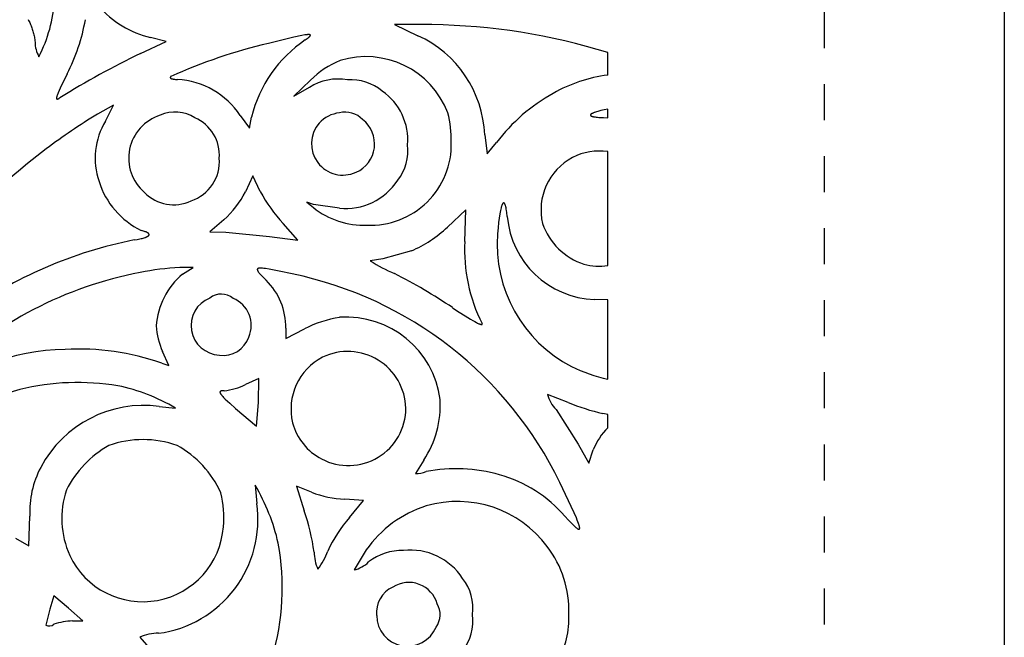
# Model space of a CAD drawing. Extents: x -1659 to -233, y -638 to 420.
# Drawn here: x -288 to -233, y 196 to 231 of the extents above; entities that cross this region are included whole.
import ezdxf

# ---------------------------------------------------------------- set-up
doc = ezdxf.new("R2010")
doc.units = 0
doc.linetypes.add('HIDDEN', pattern=[4, 2, -2])
for name, color, linetype in [('LAYER_01', 12, 'CONTINUOUS'), ('LAYER_03', 5, 'HIDDEN'), ('LAYER_04', 96, 'CONTINUOUS')]:
    doc.layers.add(name, color=color, linetype=linetype)

msp = doc.modelspace()

# ---------------------------------------------------------------- linework, layer by layer
at = {"layer": 'LAYER_01', "color": 1}
for p, q in [((-287.469, 230.715), (-287.438, 230.659)), ((-287.438, 230.659), (-287.408, 230.602)), ((-287.408, 230.602), (-287.38, 230.545)), ((-287.38, 230.545), (-287.353, 230.487)), ((-287.353, 230.487), (-287.327, 230.428)), ((-287.327, 230.428), (-287.302, 230.369)), ((-287.302, 230.369), (-287.279, 230.308)), ((-287.279, 230.308), (-287.256, 230.248)), ((-287.256, 230.248), (-287.235, 230.186)), ((-287.235, 230.186), (-287.215, 230.124)), ((-287.215, 230.124), (-287.196, 230.061)), ((-287.196, 230.061), (-287.178, 229.997)), ((-265.064, 230.429), (-267.135, 230.445)), ((-267.135, 230.445), (-265.841, 229.815)), ((-287.178, 229.997), (-287.162, 229.933)), ((-287.162, 229.933), (-287.146, 229.868)), ((-287.146, 229.868), (-287.132, 229.802)), ((-287.132, 229.802), (-287.119, 229.736)), ((-287.119, 229.736), (-287.107, 229.669)), ((-287.107, 229.669), (-287.096, 229.601)), ((-287.096, 229.601), (-287.087, 229.533)), ((-287.087, 229.533), (-287.078, 229.463)), ((-281.229, 228.828), (-279.8, 229.5)), ((-279.8, 229.5), (-280.671, 229.717)), ((-272.722, 229.729), (-274.133, 229.384)), ((-272.275, 229.824), (-272.722, 229.729)), ((-272.11, 229.854), (-272.275, 229.824)), ((-272.041, 229.864), (-272.11, 229.854)), ((-272.085, 229.586), (-271.979, 229.661)), ((-271.982, 229.871), (-272.041, 229.864)), ((-271.955, 229.873), (-271.982, 229.871)), ((-271.979, 229.661), (-271.934, 229.694)), ((-271.931, 229.874), (-271.955, 229.873)), ((-271.934, 229.694), (-271.895, 229.725)), ((-271.909, 229.875), (-271.931, 229.874)), ((-271.899, 229.875), (-271.909, 229.875)), ((-271.889, 229.875), (-271.899, 229.875)), ((-271.895, 229.725), (-271.878, 229.739)), ((-271.88, 229.875), (-271.889, 229.875)), ((-271.871, 229.875), (-271.88, 229.875)), ((-271.878, 229.739), (-271.863, 229.752)), ((-271.863, 229.874), (-271.871, 229.875)), ((-271.856, 229.873), (-271.863, 229.874)), ((-271.863, 229.752), (-271.849, 229.765)), ((-271.852, 229.873), (-271.856, 229.873)), ((-271.848, 229.872), (-271.852, 229.873)), ((-271.849, 229.765), (-271.843, 229.772)), ((-271.845, 229.872), (-271.848, 229.872)), ((-271.842, 229.871), (-271.845, 229.872)), ((-271.843, 229.772), (-271.837, 229.778)), ((-271.839, 229.871), (-271.842, 229.871)), ((-271.836, 229.87), (-271.839, 229.871)), ((-271.837, 229.778), (-271.832, 229.783)), ((-271.833, 229.869), (-271.836, 229.87)), ((-271.83, 229.868), (-271.833, 229.869)), ((-271.832, 229.783), (-271.827, 229.789)), ((-271.827, 229.867), (-271.83, 229.868)), ((-271.825, 229.867), (-271.827, 229.867)), ((-271.827, 229.789), (-271.822, 229.794)), ((-271.823, 229.866), (-271.825, 229.867)), ((-271.82, 229.865), (-271.823, 229.866)), ((-271.822, 229.794), (-271.818, 229.8)), ((-271.818, 229.864), (-271.82, 229.865)), ((-271.816, 229.863), (-271.818, 229.864)), ((-271.818, 229.8), (-271.816, 229.802)), ((-271.814, 229.862), (-271.816, 229.863)), ((-271.816, 229.802), (-271.814, 229.805)), ((-271.813, 229.86), (-271.814, 229.862)), ((-271.814, 229.805), (-271.813, 229.807)), ((-271.811, 229.859), (-271.813, 229.86)), ((-271.813, 229.807), (-271.811, 229.81)), ((-271.809, 229.858), (-271.811, 229.859)), ((-271.811, 229.81), (-271.81, 229.812)), ((-271.81, 229.812), (-271.808, 229.815)), ((-271.808, 229.857), (-271.809, 229.858)), ((-271.807, 229.855), (-271.808, 229.857)), ((-271.808, 229.815), (-271.807, 229.817)), ((-271.806, 229.854), (-271.807, 229.855)), ((-271.807, 229.817), (-271.806, 229.819)), ((-271.805, 229.853), (-271.806, 229.854)), ((-271.806, 229.819), (-271.805, 229.821)), ((-271.804, 229.851), (-271.805, 229.853)), ((-271.805, 229.821), (-271.804, 229.824)), ((-271.803, 229.85), (-271.804, 229.851)), ((-271.804, 229.824), (-271.803, 229.826)), ((-271.802, 229.848), (-271.803, 229.85)), ((-271.803, 229.826), (-271.802, 229.828)), ((-271.802, 229.846), (-271.802, 229.848)), ((-271.801, 229.845), (-271.802, 229.846)), ((-271.802, 229.83), (-271.801, 229.832)), ((-271.802, 229.828), (-271.802, 229.83)), ((-271.801, 229.843), (-271.801, 229.845)), ((-271.801, 229.841), (-271.801, 229.843)), ((-271.801, 229.84), (-271.801, 229.841)), ((-271.801, 229.838), (-271.801, 229.84)), ((-271.801, 229.836), (-271.801, 229.838)), ((-271.801, 229.834), (-271.801, 229.836)), ((-271.801, 229.832), (-271.801, 229.834)), ((-285.306, 227.698), (-285.686, 226.908)), ((-279.581, 227.501), (-279.582, 227.5)), ((-279.582, 227.5), (-279.582, 227.499)), ((-279.582, 227.499), (-279.582, 227.498)), ((-279.582, 227.498), (-279.582, 227.497)), ((-279.582, 227.497), (-279.582, 227.496)), ((-279.582, 227.496), (-279.582, 227.495)), ((-279.582, 227.495), (-279.582, 227.494)), ((-279.582, 227.494), (-279.582, 227.494)), ((-279.582, 227.494), (-279.582, 227.493)), ((-279.582, 227.493), (-279.582, 227.492)), ((-279.582, 227.492), (-279.582, 227.491)), ((-279.582, 227.491), (-279.582, 227.49)), ((-279.582, 227.49), (-279.582, 227.489)), ((-279.582, 227.489), (-279.582, 227.488)), ((-279.582, 227.488), (-279.581, 227.487)), ((-279.58, 227.506), (-279.581, 227.505)), ((-279.581, 227.505), (-279.581, 227.504)), ((-279.581, 227.504), (-279.581, 227.503)), ((-279.581, 227.503), (-279.581, 227.502)), ((-279.581, 227.502), (-279.581, 227.501)), ((-279.581, 227.487), (-279.581, 227.486)), ((-279.581, 227.486), (-279.581, 227.485)), ((-279.581, 227.485), (-279.581, 227.484)), ((-279.581, 227.484), (-279.581, 227.483)), ((-279.581, 227.483), (-279.58, 227.482)), ((-279.579, 227.509), (-279.58, 227.508)), ((-279.58, 227.508), (-279.58, 227.507)), ((-279.58, 227.507), (-279.58, 227.506)), ((-279.58, 227.482), (-279.58, 227.482)), ((-279.58, 227.482), (-279.58, 227.481)), ((-279.58, 227.481), (-279.58, 227.48)), ((-279.58, 227.48), (-279.579, 227.479)), ((-279.578, 227.512), (-279.579, 227.511)), ((-279.579, 227.511), (-279.579, 227.51)), ((-279.579, 227.51), (-279.579, 227.509)), ((-279.579, 227.479), (-279.579, 227.478)), ((-279.579, 227.478), (-279.578, 227.477)), ((-279.577, 227.514), (-279.578, 227.513)), ((-279.578, 227.513), (-279.578, 227.512)), ((-279.578, 227.477), (-279.578, 227.476)), ((-279.578, 227.476), (-279.578, 227.475)), ((-279.578, 227.475), (-279.577, 227.475)), ((-279.576, 227.516), (-279.577, 227.514)), ((-279.577, 227.475), (-279.577, 227.474)), ((-279.577, 227.474), (-279.576, 227.473)), ((-279.575, 227.518), (-279.576, 227.516)), ((-279.576, 227.473), (-279.576, 227.472)), ((-279.576, 227.472), (-279.575, 227.471)), ((-279.574, 227.52), (-279.575, 227.518)), ((-279.575, 227.471), (-279.575, 227.47)), ((-279.575, 227.47), (-279.574, 227.469)), ((-279.573, 227.522), (-279.574, 227.52)), ((-279.574, 227.469), (-279.573, 227.469)), ((-279.572, 227.524), (-279.573, 227.522)), ((-279.573, 227.469), (-279.573, 227.468)), ((-279.573, 227.468), (-279.572, 227.467)), ((-279.57, 227.526), (-279.572, 227.524)), ((-279.572, 227.467), (-279.572, 227.466)), ((-279.572, 227.466), (-279.57, 227.464)), ((-279.569, 227.529), (-279.57, 227.526)), ((-279.57, 227.464), (-279.569, 227.463)), ((-279.567, 227.531), (-279.569, 227.529)), ((-279.569, 227.463), (-279.567, 227.461)), ((-279.565, 227.533), (-279.567, 227.531)), ((-279.567, 227.461), (-279.566, 227.459)), ((-279.566, 227.459), (-279.564, 227.458)), ((-279.564, 227.535), (-279.565, 227.533)), ((-279.562, 227.537), (-279.564, 227.535)), ((-279.564, 227.458), (-279.562, 227.456)), ((-279.56, 227.539), (-279.562, 227.537)), ((-279.562, 227.456), (-279.56, 227.455)), ((-279.558, 227.541), (-279.56, 227.539)), ((-279.56, 227.455), (-279.558, 227.453)), ((-279.556, 227.544), (-279.558, 227.541)), ((-279.558, 227.453), (-279.556, 227.452)), ((-279.553, 227.546), (-279.556, 227.544)), ((-279.556, 227.452), (-279.554, 227.45)), ((-279.554, 227.45), (-279.552, 227.449)), ((-279.551, 227.548), (-279.553, 227.546)), ((-279.552, 227.449), (-279.55, 227.447)), ((-279.55, 227.447), (-279.547, 227.446)), ((-279.547, 227.446), (-279.545, 227.444)), ((-279.545, 227.444), (-279.542, 227.443)), ((-279.542, 227.443), (-279.54, 227.441)), ((-279.54, 227.441), (-279.534, 227.439)), ((-279.534, 227.439), (-279.528, 227.436)), ((-279.528, 227.436), (-279.522, 227.433)), ((-279.522, 227.433), (-279.516, 227.431)), ((-279.516, 227.431), (-279.509, 227.428)), ((-279.509, 227.428), (-279.502, 227.426)), ((-279.502, 227.426), (-279.495, 227.423)), ((-279.495, 227.423), (-279.487, 227.421)), ((-279.487, 227.421), (-279.479, 227.419)), ((-279.479, 227.419), (-279.463, 227.415)), ((-279.463, 227.415), (-279.445, 227.411)), ((-279.445, 227.411), (-279.426, 227.407)), ((-279.426, 227.407), (-279.405, 227.404)), ((-279.405, 227.404), (-279.384, 227.401)), ((-279.384, 227.401), (-279.361, 227.398)), ((-279.361, 227.398), (-279.338, 227.396)), ((-279.338, 227.396), (-279.287, 227.392)), ((-279.287, 227.392), (-279.232, 227.39)), ((-279.232, 227.39), (-279.173, 227.389)), ((-271.799, 227.341), (-272.717, 226.466)), ((-285.75, 226.766), (-285.801, 226.646)), ((-285.686, 226.908), (-285.75, 226.766)), ((-272.717, 226.466), (-271.857, 226.948)), ((-285.889, 226.36), (-285.89, 226.355)), ((-285.89, 226.355), (-285.89, 226.35)), ((-285.89, 226.35), (-285.89, 226.347)), ((-285.89, 226.347), (-285.889, 226.345)), ((-285.888, 226.372), (-285.889, 226.366)), ((-285.889, 226.366), (-285.889, 226.36)), ((-285.889, 226.345), (-285.889, 226.343)), ((-285.889, 226.343), (-285.889, 226.34)), ((-285.889, 226.34), (-285.889, 226.338)), ((-285.889, 226.338), (-285.889, 226.336)), ((-285.889, 226.336), (-285.888, 226.334)), ((-285.887, 226.384), (-285.888, 226.378)), ((-285.888, 226.378), (-285.888, 226.372)), ((-285.888, 226.334), (-285.888, 226.332)), ((-285.888, 226.332), (-285.888, 226.33)), ((-285.888, 226.33), (-285.887, 226.328)), ((-285.886, 226.391), (-285.887, 226.384)), ((-285.887, 226.328), (-285.887, 226.326)), ((-285.887, 226.326), (-285.886, 226.324)), ((-285.884, 226.398), (-285.886, 226.391)), ((-285.886, 226.324), (-285.886, 226.323)), ((-285.886, 226.323), (-285.885, 226.321)), ((-285.885, 226.321), (-285.885, 226.319)), ((-285.885, 226.319), (-285.884, 226.318)), ((-285.881, 226.412), (-285.884, 226.398)), ((-285.884, 226.318), (-285.883, 226.316)), ((-285.883, 226.316), (-285.883, 226.315)), ((-285.883, 226.315), (-285.882, 226.314)), ((-285.882, 226.314), (-285.881, 226.312)), ((-285.877, 226.428), (-285.881, 226.412)), ((-285.881, 226.312), (-285.88, 226.311)), ((-285.88, 226.311), (-285.879, 226.31)), ((-285.879, 226.31), (-285.878, 226.309)), ((-285.878, 226.309), (-285.877, 226.308)), ((-285.873, 226.444), (-285.877, 226.428)), ((-285.877, 226.308), (-285.876, 226.307)), ((-285.876, 226.307), (-285.875, 226.306)), ((-285.875, 226.306), (-285.874, 226.305)), ((-285.874, 226.305), (-285.873, 226.304)), ((-285.868, 226.462), (-285.873, 226.444)), ((-285.873, 226.304), (-285.872, 226.303)), ((-285.872, 226.303), (-285.871, 226.302)), ((-285.871, 226.302), (-285.869, 226.301)), ((-285.869, 226.301), (-285.868, 226.301)), ((-285.856, 226.501), (-285.868, 226.462)), ((-285.868, 226.301), (-285.867, 226.3)), ((-285.867, 226.3), (-285.865, 226.3)), ((-285.865, 226.3), (-285.864, 226.299)), ((-285.864, 226.299), (-285.863, 226.299)), ((-285.863, 226.299), (-285.861, 226.298)), ((-285.861, 226.298), (-285.86, 226.298)), ((-285.86, 226.298), (-285.858, 226.298)), ((-285.858, 226.298), (-285.856, 226.298)), ((-285.84, 226.545), (-285.856, 226.501)), ((-285.856, 226.298), (-285.855, 226.297)), ((-285.855, 226.297), (-285.853, 226.297)), ((-285.853, 226.297), (-285.851, 226.297)), ((-285.851, 226.297), (-285.85, 226.297)), ((-285.85, 226.297), (-285.848, 226.297)), ((-285.848, 226.297), (-285.846, 226.297)), ((-285.846, 226.297), (-285.844, 226.298)), ((-285.844, 226.298), (-285.842, 226.298)), ((-285.842, 226.298), (-285.84, 226.298)), ((-285.822, 226.593), (-285.84, 226.545)), ((-285.84, 226.298), (-285.838, 226.298)), ((-285.838, 226.298), (-285.836, 226.299)), ((-285.836, 226.299), (-285.834, 226.299)), ((-285.834, 226.299), (-285.832, 226.3)), ((-285.832, 226.3), (-285.83, 226.3)), ((-285.83, 226.3), (-285.825, 226.301)), ((-285.825, 226.301), (-285.821, 226.302)), ((-285.801, 226.646), (-285.822, 226.593)), ((-285.821, 226.302), (-285.816, 226.304)), ((-285.816, 226.304), (-285.811, 226.306)), ((-285.811, 226.306), (-285.806, 226.308)), ((-285.806, 226.308), (-285.801, 226.31)), ((-285.801, 226.31), (-285.796, 226.312)), ((-285.796, 226.312), (-285.784, 226.317)), ((-285.784, 226.317), (-285.773, 226.323)), ((-285.773, 226.323), (-285.76, 226.33)), ((-285.76, 226.33), (-285.748, 226.337)), ((-285.748, 226.337), (-285.734, 226.345)), ((-285.734, 226.345), (-285.706, 226.363)), ((-282.721, 225.964), (-283.624, 225.461)), ((-283.18, 225.078), (-282.721, 225.964)), ((-255.69, 225.655), (-255.849, 225.613)), ((-255.506, 225.698), (-255.69, 225.655)), ((-255.297, 225.742), (-255.506, 225.698)), ((-275.696, 225.39), (-275.188, 224.689)), ((-275.188, 224.689), (-275.074, 225.299)), ((-256.26, 225.414), (-256.261, 225.412)), ((-256.261, 225.412), (-256.261, 225.41)), ((-256.261, 225.41), (-256.261, 225.408)), ((-256.261, 225.408), (-256.261, 225.407)), ((-256.261, 225.407), (-256.261, 225.405)), ((-256.261, 225.405), (-256.261, 225.403)), ((-256.261, 225.403), (-256.26, 225.401)), ((-256.259, 225.418), (-256.26, 225.416)), ((-256.26, 225.416), (-256.26, 225.414)), ((-256.26, 225.401), (-256.26, 225.399)), ((-256.26, 225.399), (-256.26, 225.397)), ((-256.26, 225.397), (-256.259, 225.395)), ((-256.258, 225.422), (-256.259, 225.42)), ((-256.259, 225.42), (-256.259, 225.418)), ((-256.259, 225.395), (-256.258, 225.393)), ((-256.257, 225.424), (-256.258, 225.422)), ((-256.258, 225.393), (-256.258, 225.392)), ((-256.258, 225.392), (-256.257, 225.39)), ((-256.256, 225.426), (-256.257, 225.424)), ((-256.257, 225.39), (-256.256, 225.388)), ((-256.255, 225.428), (-256.256, 225.426)), ((-256.256, 225.388), (-256.255, 225.386)), ((-256.254, 225.43), (-256.255, 225.428)), ((-256.255, 225.386), (-256.253, 225.384)), ((-256.252, 225.432), (-256.254, 225.43)), ((-256.253, 225.384), (-256.252, 225.383)), ((-256.251, 225.434), (-256.252, 225.432)), ((-256.252, 225.383), (-256.251, 225.381)), ((-256.25, 225.436), (-256.251, 225.434)), ((-256.251, 225.381), (-256.249, 225.379)), ((-256.248, 225.438), (-256.25, 225.436)), ((-256.249, 225.379), (-256.248, 225.377)), ((-256.246, 225.44), (-256.248, 225.438)), ((-256.248, 225.377), (-256.246, 225.376)), ((-256.244, 225.442), (-256.246, 225.44)), ((-256.246, 225.376), (-256.244, 225.374)), ((-256.243, 225.445), (-256.244, 225.442)), ((-256.244, 225.374), (-256.242, 225.372)), ((-256.241, 225.447), (-256.243, 225.445)), ((-256.242, 225.372), (-256.24, 225.371)), ((-256.238, 225.449), (-256.241, 225.447)), ((-256.24, 225.371), (-256.238, 225.369)), ((-256.236, 225.451), (-256.238, 225.449)), ((-256.238, 225.369), (-256.236, 225.367)), ((-256.234, 225.453), (-256.236, 225.451)), ((-256.236, 225.367), (-256.233, 225.366)), ((-256.232, 225.455), (-256.234, 225.453)), ((-256.233, 225.366), (-256.231, 225.364)), ((-256.229, 225.457), (-256.232, 225.455)), ((-256.231, 225.364), (-256.228, 225.362)), ((-256.226, 225.459), (-256.229, 225.457)), ((-256.228, 225.362), (-256.226, 225.361)), ((-256.221, 225.464), (-256.226, 225.459)), ((-256.226, 225.361), (-256.223, 225.359)), ((-256.223, 225.359), (-256.22, 225.357)), ((-256.215, 225.468), (-256.221, 225.464)), ((-256.22, 225.357), (-256.214, 225.354)), ((-256.209, 225.472), (-256.215, 225.468)), ((-256.214, 225.354), (-256.207, 225.351)), ((-256.202, 225.477), (-256.209, 225.472)), ((-256.207, 225.351), (-256.201, 225.348)), ((-256.195, 225.481), (-256.202, 225.477)), ((-256.201, 225.348), (-256.193, 225.345)), ((-256.187, 225.486), (-256.195, 225.481)), ((-256.193, 225.345), (-256.186, 225.342)), ((-256.179, 225.49), (-256.187, 225.486)), ((-256.186, 225.342), (-256.177, 225.339)), ((-256.171, 225.495), (-256.179, 225.49)), ((-256.177, 225.339), (-256.169, 225.336)), ((-256.153, 225.504), (-256.171, 225.495)), ((-256.169, 225.336), (-256.16, 225.334)), ((-256.16, 225.334), (-256.15, 225.331)), ((-256.133, 225.513), (-256.153, 225.504)), ((-256.15, 225.331), (-256.13, 225.325)), ((-256.112, 225.523), (-256.133, 225.513)), ((-256.13, 225.325), (-256.109, 225.32)), ((-256.089, 225.532), (-256.112, 225.523)), ((-256.109, 225.32), (-256.085, 225.315)), ((-256.065, 225.542), (-256.089, 225.532)), ((-256.085, 225.315), (-256.06, 225.311)), ((-256.039, 225.552), (-256.065, 225.542)), ((-256.06, 225.311), (-256.033, 225.306)), ((-255.982, 225.572), (-256.039, 225.552)), ((-256.033, 225.306), (-256.005, 225.302)), ((-256.005, 225.302), (-255.943, 225.294)), ((-255.919, 225.592), (-255.982, 225.572)), ((-255.943, 225.294), (-255.874, 225.287)), ((-255.849, 225.613), (-255.919, 225.592)), ((-255.874, 225.287), (-255.798, 225.281)), ((-255.798, 225.281), (-255.715, 225.276)), ((-255.715, 225.276), (-255.529, 225.269)), ((-255.529, 225.269), (-255.297, 225.258)), ((-262.132, 224.306), (-262.002, 223.249)), ((-262.002, 223.249), (-261.477, 223.89)), ((-274.994, 222.038), (-275.407, 221.147)), ((-274.582, 221.161), (-274.994, 222.038)), ((-271.637, 220.445), (-271.997, 220.576)), ((-271.997, 220.576), (-271.637, 220.271)), ((-270.196, 220.236), (-271.637, 220.445)), ((-261.237, 220.191), (-261.255, 220.108)), ((-261.219, 220.265), (-261.237, 220.191)), ((-261.209, 220.298), (-261.219, 220.265)), ((-261.2, 220.33), (-261.209, 220.298)), ((-261.191, 220.359), (-261.2, 220.33)), ((-261.181, 220.386), (-261.191, 220.359)), ((-261.172, 220.41), (-261.181, 220.386)), ((-261.167, 220.422), (-261.172, 220.41)), ((-261.163, 220.433), (-261.167, 220.422)), ((-261.158, 220.443), (-261.163, 220.433)), ((-261.153, 220.453), (-261.158, 220.443)), ((-261.148, 220.462), (-261.153, 220.453)), ((-261.144, 220.471), (-261.148, 220.462)), ((-261.139, 220.479), (-261.144, 220.471)), ((-261.134, 220.486), (-261.139, 220.479)), ((-261.132, 220.49), (-261.134, 220.486)), ((-261.13, 220.493), (-261.132, 220.49)), ((-261.127, 220.497), (-261.13, 220.493)), ((-261.125, 220.5), (-261.127, 220.497)), ((-261.123, 220.503), (-261.125, 220.5)), ((-261.12, 220.505), (-261.123, 220.503)), ((-261.118, 220.508), (-261.12, 220.505)), ((-261.115, 220.511), (-261.118, 220.508)), ((-261.113, 220.513), (-261.115, 220.511)), ((-261.111, 220.515), (-261.113, 220.513)), ((-261.108, 220.517), (-261.111, 220.515)), ((-261.106, 220.519), (-261.108, 220.517)), ((-261.104, 220.521), (-261.106, 220.519)), ((-261.101, 220.523), (-261.104, 220.521)), ((-261.099, 220.524), (-261.101, 220.523)), ((-261.097, 220.526), (-261.099, 220.524)), ((-261.094, 220.527), (-261.097, 220.526)), ((-261.092, 220.528), (-261.094, 220.527)), ((-261.09, 220.529), (-261.092, 220.528)), ((-261.087, 220.53), (-261.09, 220.529)), ((-261.085, 220.53), (-261.087, 220.53)), ((-261.083, 220.531), (-261.085, 220.53)), ((-261.08, 220.531), (-261.083, 220.531)), ((-261.078, 220.531), (-261.08, 220.531)), ((-261.076, 220.532), (-261.078, 220.531)), ((-261.073, 220.531), (-261.076, 220.532)), ((-261.071, 220.531), (-261.073, 220.531)), ((-261.069, 220.531), (-261.071, 220.531)), ((-261.067, 220.53), (-261.069, 220.531)), ((-261.064, 220.53), (-261.067, 220.53)), ((-261.062, 220.529), (-261.064, 220.53)), ((-261.06, 220.528), (-261.062, 220.529)), ((-261.057, 220.527), (-261.06, 220.528)), ((-261.055, 220.525), (-261.057, 220.527)), ((-261.053, 220.524), (-261.055, 220.525)), ((-261.05, 220.522), (-261.053, 220.524)), ((-261.048, 220.521), (-261.05, 220.522)), ((-261.046, 220.519), (-261.048, 220.521)), ((-261.044, 220.517), (-261.046, 220.519)), ((-261.041, 220.515), (-261.044, 220.517)), ((-261.039, 220.512), (-261.041, 220.515)), ((-261.037, 220.51), (-261.039, 220.512)), ((-261.035, 220.507), (-261.037, 220.51)), ((-261.032, 220.504), (-261.035, 220.507)), ((-261.03, 220.501), (-261.032, 220.504)), ((-261.028, 220.498), (-261.03, 220.501)), ((-261.026, 220.495), (-261.028, 220.498)), ((-261.023, 220.492), (-261.026, 220.495)), ((-261.021, 220.488), (-261.023, 220.492)), ((-261.019, 220.484), (-261.021, 220.488)), ((-261.017, 220.481), (-261.019, 220.484)), ((-261.014, 220.477), (-261.017, 220.481)), ((-261.01, 220.468), (-261.014, 220.477)), ((-261.006, 220.459), (-261.01, 220.468)), ((-261.001, 220.45), (-261.006, 220.459)), ((-260.997, 220.439), (-261.001, 220.45)), ((-260.993, 220.428), (-260.997, 220.439)), ((-260.988, 220.417), (-260.993, 220.428)), ((-260.98, 220.392), (-260.988, 220.417)), ((-260.971, 220.365), (-260.98, 220.392)), ((-260.963, 220.335), (-260.971, 220.365)), ((-260.955, 220.303), (-260.963, 220.335)), ((-260.947, 220.268), (-260.955, 220.303)), ((-260.931, 220.191), (-260.947, 220.268)), ((-260.916, 220.103), (-260.931, 220.191)), ((-263.173, 220.142), (-264.202, 219.189)), ((-263.234, 218.398), (-263.173, 220.142)), ((-261.324, 219.693), (-261.356, 219.435)), ((-261.291, 219.918), (-261.324, 219.693)), ((-261.273, 220.017), (-261.291, 219.918)), ((-261.255, 220.108), (-261.273, 220.017)), ((-260.902, 220.006), (-260.916, 220.103)), ((-260.875, 219.78), (-260.902, 220.006)), ((-276.597, 219.591), (-277.374, 218.926)), ((-272.494, 218.468), (-273.31, 219.392)), ((-261.386, 219.145), (-261.413, 218.823)), ((-261.356, 219.435), (-261.386, 219.145)), ((-281.263, 218.535), (-281.196, 218.55)), ((-281.196, 218.55), (-281.133, 218.565)), ((-281.128, 218.986), (-281.192, 219.002)), ((-281.133, 218.565), (-281.076, 218.58)), ((-281.07, 218.969), (-281.128, 218.986)), ((-281.076, 218.58), (-281.023, 218.595)), ((-281.016, 218.952), (-281.07, 218.969)), ((-281.023, 218.595), (-280.974, 218.611)), ((-280.968, 218.935), (-281.016, 218.952)), ((-280.974, 218.611), (-280.952, 218.619)), ((-280.945, 218.926), (-280.968, 218.935)), ((-280.952, 218.619), (-280.931, 218.627)), ((-280.924, 218.918), (-280.945, 218.926)), ((-280.931, 218.627), (-280.911, 218.635)), ((-280.904, 218.909), (-280.924, 218.918)), ((-280.911, 218.635), (-280.892, 218.644)), ((-280.885, 218.9), (-280.904, 218.909)), ((-280.892, 218.644), (-280.874, 218.652)), ((-280.868, 218.892), (-280.885, 218.9)), ((-280.874, 218.652), (-280.858, 218.66)), ((-280.852, 218.883), (-280.868, 218.892)), ((-280.858, 218.66), (-280.842, 218.668)), ((-280.844, 218.879), (-280.852, 218.883)), ((-280.837, 218.874), (-280.844, 218.879)), ((-280.842, 218.668), (-280.835, 218.672)), ((-280.83, 218.87), (-280.837, 218.874)), ((-280.835, 218.672), (-280.828, 218.677)), ((-280.823, 218.866), (-280.83, 218.87)), ((-280.828, 218.677), (-280.822, 218.681)), ((-280.817, 218.861), (-280.823, 218.866)), ((-280.822, 218.681), (-280.815, 218.685)), ((-280.81, 218.857), (-280.817, 218.861)), ((-280.815, 218.685), (-280.809, 218.689)), ((-280.805, 218.853), (-280.81, 218.857)), ((-280.809, 218.689), (-280.804, 218.693)), ((-280.799, 218.848), (-280.805, 218.853)), ((-280.804, 218.693), (-280.798, 218.698)), ((-280.794, 218.844), (-280.799, 218.848)), ((-280.798, 218.698), (-280.793, 218.702)), ((-280.789, 218.84), (-280.794, 218.844)), ((-280.793, 218.702), (-280.788, 218.706)), ((-280.784, 218.835), (-280.789, 218.84)), ((-280.788, 218.706), (-280.784, 218.71)), ((-280.782, 218.833), (-280.784, 218.835)), ((-280.784, 218.71), (-280.782, 218.712)), ((-280.78, 218.831), (-280.782, 218.833)), ((-280.782, 218.712), (-280.78, 218.714)), ((-280.778, 218.829), (-280.78, 218.831)), ((-280.78, 218.714), (-280.778, 218.717)), ((-280.776, 218.827), (-280.778, 218.829)), ((-280.778, 218.717), (-280.776, 218.719)), ((-280.774, 218.824), (-280.776, 218.827)), ((-280.776, 218.719), (-280.774, 218.721)), ((-280.773, 218.822), (-280.774, 218.824)), ((-280.774, 218.721), (-280.772, 218.723)), ((-280.771, 218.82), (-280.773, 218.822)), ((-280.772, 218.723), (-280.77, 218.725)), ((-280.769, 218.818), (-280.771, 218.82)), ((-280.77, 218.725), (-280.769, 218.727)), ((-280.768, 218.816), (-280.769, 218.818)), ((-280.769, 218.727), (-280.767, 218.729)), ((-280.766, 218.814), (-280.768, 218.816)), ((-280.767, 218.729), (-280.766, 218.732)), ((-280.765, 218.811), (-280.766, 218.814)), ((-280.766, 218.732), (-280.764, 218.734)), ((-280.763, 218.809), (-280.765, 218.811)), ((-280.764, 218.734), (-280.763, 218.736)), ((-280.762, 218.807), (-280.763, 218.809)), ((-280.763, 218.736), (-280.762, 218.738)), ((-280.761, 218.805), (-280.762, 218.807)), ((-280.762, 218.738), (-280.761, 218.74)), ((-280.76, 218.803), (-280.761, 218.805)), ((-280.761, 218.74), (-280.76, 218.742)), ((-280.759, 218.801), (-280.76, 218.803)), ((-280.76, 218.742), (-280.759, 218.744)), ((-280.758, 218.798), (-280.759, 218.801)), ((-280.759, 218.744), (-280.758, 218.747)), ((-280.757, 218.796), (-280.758, 218.798)), ((-280.758, 218.747), (-280.757, 218.749)), ((-280.756, 218.794), (-280.757, 218.796)), ((-280.757, 218.749), (-280.756, 218.751)), ((-280.755, 218.792), (-280.756, 218.794)), ((-280.756, 218.751), (-280.755, 218.753)), ((-280.755, 218.79), (-280.755, 218.792)), ((-280.754, 218.788), (-280.755, 218.79)), ((-280.755, 218.755), (-280.754, 218.757)), ((-280.755, 218.753), (-280.755, 218.755)), ((-280.754, 218.785), (-280.754, 218.788)), ((-280.753, 218.783), (-280.754, 218.785)), ((-280.754, 218.759), (-280.753, 218.762)), ((-280.754, 218.757), (-280.754, 218.759)), ((-280.753, 218.781), (-280.753, 218.783)), ((-280.753, 218.779), (-280.753, 218.781)), ((-280.752, 218.777), (-280.753, 218.779)), ((-280.753, 218.766), (-280.752, 218.768)), ((-280.753, 218.764), (-280.753, 218.766)), ((-280.753, 218.762), (-280.753, 218.764)), ((-280.752, 218.775), (-280.752, 218.777)), ((-280.752, 218.772), (-280.752, 218.775)), ((-280.752, 218.77), (-280.752, 218.772)), ((-280.752, 218.768), (-280.752, 218.77)), ((-277.374, 218.926), (-276.486, 218.916)), ((-276.486, 218.916), (-274.068, 218.671)), ((-274.068, 218.671), (-272.494, 218.468)), ((-281.578, 218.479), (-281.411, 218.506)), ((-281.411, 218.506), (-281.263, 218.535)), ((-266.199, 217.874), (-267.781, 217.425)), ((-278.299, 216.943), (-279.045, 216.944)), ((-278.895, 216.581), (-278.299, 216.943)), ((-274.648, 216.906), (-274.658, 216.905)), ((-274.637, 216.908), (-274.648, 216.906)), ((-274.626, 216.909), (-274.637, 216.908)), ((-274.614, 216.91), (-274.626, 216.909)), ((-274.601, 216.91), (-274.614, 216.91)), ((-274.588, 216.911), (-274.601, 216.91)), ((-274.56, 216.911), (-274.588, 216.911)), ((-274.53, 216.91), (-274.56, 216.911)), ((-274.497, 216.908), (-274.53, 216.91)), ((-274.462, 216.905), (-274.497, 216.908)), ((-267.781, 217.425), (-268.485, 217.316)), ((-274.747, 216.844), (-274.748, 216.842)), ((-274.748, 216.842), (-274.748, 216.839)), ((-274.748, 216.839), (-274.748, 216.836)), ((-274.748, 216.836), (-274.748, 216.833)), ((-274.748, 216.833), (-274.748, 216.829)), ((-274.748, 216.829), (-274.748, 216.826)), ((-274.748, 216.826), (-274.748, 216.823)), ((-274.748, 216.823), (-274.747, 216.82)), ((-274.746, 216.85), (-274.747, 216.847)), ((-274.747, 216.847), (-274.747, 216.844)), ((-274.747, 216.82), (-274.747, 216.816)), ((-274.747, 216.816), (-274.746, 216.813)), ((-274.745, 216.853), (-274.746, 216.85)), ((-274.746, 216.813), (-274.746, 216.809)), ((-274.746, 216.809), (-274.745, 216.806)), ((-274.744, 216.855), (-274.745, 216.853)), ((-274.745, 216.806), (-274.744, 216.802)), ((-274.743, 216.858), (-274.744, 216.855)), ((-274.744, 216.802), (-274.743, 216.798)), ((-274.742, 216.86), (-274.743, 216.858)), ((-274.743, 216.798), (-274.741, 216.795)), ((-274.74, 216.863), (-274.742, 216.86)), ((-274.741, 216.795), (-274.74, 216.791)), ((-274.739, 216.865), (-274.74, 216.863)), ((-274.74, 216.791), (-274.738, 216.787)), ((-274.737, 216.868), (-274.739, 216.865)), ((-274.738, 216.787), (-274.737, 216.783)), ((-274.735, 216.87), (-274.737, 216.868)), ((-274.737, 216.783), (-274.735, 216.779)), ((-274.733, 216.872), (-274.735, 216.87)), ((-274.735, 216.779), (-274.731, 216.771)), ((-274.731, 216.874), (-274.733, 216.872)), ((-274.729, 216.876), (-274.731, 216.874)), ((-274.731, 216.771), (-274.727, 216.762)), ((-274.727, 216.878), (-274.729, 216.876)), ((-274.725, 216.88), (-274.727, 216.878)), ((-274.727, 216.762), (-274.722, 216.753)), ((-274.722, 216.882), (-274.725, 216.88)), ((-274.719, 216.884), (-274.722, 216.882)), ((-274.722, 216.753), (-274.717, 216.744)), ((-274.717, 216.886), (-274.719, 216.884)), ((-274.714, 216.887), (-274.717, 216.886)), ((-274.717, 216.744), (-274.712, 216.735)), ((-274.711, 216.889), (-274.714, 216.887)), ((-274.712, 216.735), (-274.706, 216.725)), ((-274.707, 216.891), (-274.711, 216.889)), ((-274.704, 216.892), (-274.707, 216.891)), ((-274.706, 216.725), (-274.699, 216.716)), ((-274.7, 216.893), (-274.704, 216.892)), ((-274.697, 216.895), (-274.7, 216.893)), ((-274.699, 216.716), (-274.692, 216.705)), ((-274.693, 216.896), (-274.697, 216.895)), ((-274.689, 216.898), (-274.693, 216.896)), ((-274.692, 216.705), (-274.677, 216.684)), ((-274.685, 216.899), (-274.689, 216.898)), ((-274.681, 216.9), (-274.685, 216.899)), ((-274.677, 216.901), (-274.681, 216.9)), ((-274.672, 216.902), (-274.677, 216.901)), ((-274.677, 216.684), (-274.66, 216.662)), ((-274.668, 216.903), (-274.672, 216.902)), ((-274.658, 216.905), (-274.668, 216.903)), ((-274.66, 216.662), (-274.641, 216.639)), ((-274.641, 216.639), (-274.621, 216.615)), ((-274.621, 216.615), (-274.576, 216.563)), ((-274.576, 216.563), (-274.524, 216.507)), ((-274.524, 216.507), (-274.259, 216.236)), ((-274.384, 216.897), (-274.462, 216.905)), ((-274.296, 216.886), (-274.384, 216.897)), ((-274.089, 216.853), (-274.296, 216.886)), ((-273.543, 216.746), (-274.089, 216.853)), ((-272.807, 216.591), (-273.543, 216.746)), ((-274.259, 216.236), (-274.259, 216.236)), ((-255.297, 215.159), (-256.029, 215.173)), ((-263.916, 214.716), (-263.546, 214.469)), ((-263.546, 214.469), (-263.213, 214.256)), ((-263.213, 214.256), (-262.923, 214.079)), ((-262.923, 214.079), (-262.795, 214.004)), ((-262.795, 214.004), (-262.68, 213.94)), ((-262.68, 213.94), (-262.578, 213.887)), ((-262.578, 213.887), (-262.532, 213.864)), ((-262.532, 213.864), (-262.489, 213.844)), ((-262.489, 213.844), (-262.45, 213.827)), ((-262.45, 213.827), (-262.415, 213.812)), ((-262.415, 213.812), (-262.399, 213.806)), ((-262.399, 213.806), (-262.383, 213.8)), ((-262.383, 213.8), (-262.369, 213.796)), ((-262.369, 213.796), (-262.356, 213.792)), ((-262.356, 213.792), (-262.349, 213.79)), ((-262.349, 213.79), (-262.343, 213.788)), ((-262.343, 213.788), (-262.337, 213.787)), ((-262.337, 213.787), (-262.332, 213.786)), ((-262.332, 213.786), (-262.326, 213.785)), ((-262.326, 213.785), (-262.321, 213.784)), ((-262.321, 213.784), (-262.317, 213.783)), ((-262.317, 213.783), (-262.314, 213.783)), ((-262.314, 213.783), (-262.312, 213.783)), ((-262.312, 213.783), (-262.31, 213.783)), ((-262.31, 213.783), (-262.308, 213.783)), ((-262.308, 213.783), (-262.305, 213.783)), ((-262.305, 213.783), (-262.303, 213.783)), ((-262.303, 213.783), (-262.302, 213.783)), ((-262.302, 213.783), (-262.3, 213.783)), ((-262.3, 213.783), (-262.298, 213.783)), ((-262.298, 213.783), (-262.296, 213.783)), ((-262.296, 213.783), (-262.294, 213.783)), ((-262.294, 213.783), (-262.293, 213.784)), ((-262.293, 213.784), (-262.291, 213.784)), ((-262.291, 213.784), (-262.29, 213.784)), ((-262.29, 213.784), (-262.288, 213.785)), ((-262.288, 213.785), (-262.287, 213.785)), ((-262.287, 213.785), (-262.286, 213.786)), ((-262.286, 213.786), (-262.284, 213.786)), ((-262.284, 213.786), (-262.283, 213.787)), ((-262.283, 213.787), (-262.282, 213.788)), ((-262.282, 213.788), (-262.281, 213.788)), ((-262.281, 213.788), (-262.28, 213.789)), ((-262.279, 213.829), (-262.28, 213.831)), ((-262.28, 213.789), (-262.279, 213.79)), ((-262.278, 213.827), (-262.279, 213.829)), ((-262.279, 213.79), (-262.278, 213.791)), ((-262.277, 213.825), (-262.278, 213.827)), ((-262.278, 213.791), (-262.277, 213.792)), ((-262.277, 213.823), (-262.277, 213.825)), ((-262.276, 213.821), (-262.277, 213.823)), ((-262.277, 213.793), (-262.276, 213.794)), ((-262.277, 213.792), (-262.277, 213.793)), ((-262.275, 213.819), (-262.276, 213.821)), ((-262.276, 213.795), (-262.275, 213.796)), ((-262.276, 213.794), (-262.276, 213.795)), ((-262.275, 213.817), (-262.275, 213.819)), ((-262.274, 213.815), (-262.275, 213.817)), ((-262.275, 213.797), (-262.274, 213.798)), ((-262.275, 213.796), (-262.275, 213.797)), ((-262.274, 213.813), (-262.274, 213.815)), ((-262.274, 213.812), (-262.274, 213.813)), ((-262.274, 213.81), (-262.274, 213.812)), ((-262.273, 213.808), (-262.274, 213.81)), ((-262.274, 213.801), (-262.273, 213.802)), ((-262.274, 213.8), (-262.274, 213.801)), ((-262.274, 213.798), (-262.274, 213.8)), ((-262.273, 213.807), (-262.273, 213.808)), ((-262.273, 213.805), (-262.273, 213.807)), ((-262.273, 213.804), (-262.273, 213.805)), ((-262.273, 213.802), (-262.273, 213.804)), ((-273.168, 213.581), (-273.167, 213.009)), ((-273.167, 213.009), (-272.131, 213.541)), ((-279.649, 211.5), (-280.006, 212.287)), ((-280.055, 211.627), (-279.649, 211.5)), ((-274.668, 210.778), (-275.403, 210.444)), ((-274.683, 209.451), (-274.668, 210.778)), ((-276.822, 210.039), (-276.823, 210.038)), ((-276.823, 210.038), (-276.823, 210.036)), ((-276.823, 210.036), (-276.823, 210.034)), ((-276.823, 210.034), (-276.823, 210.032)), ((-276.823, 210.032), (-276.823, 210.03)), ((-276.823, 210.03), (-276.823, 210.028)), ((-276.823, 210.028), (-276.823, 210.026)), ((-276.823, 210.026), (-276.823, 210.024)), ((-276.823, 210.024), (-276.823, 210.022)), ((-276.823, 210.022), (-276.823, 210.02)), ((-276.823, 210.02), (-276.823, 210.018)), ((-276.823, 210.018), (-276.822, 210.016)), ((-276.821, 210.043), (-276.822, 210.041)), ((-276.822, 210.041), (-276.822, 210.039)), ((-276.822, 210.016), (-276.822, 210.014)), ((-276.822, 210.014), (-276.822, 210.012)), ((-276.822, 210.012), (-276.821, 210.009)), ((-276.82, 210.046), (-276.821, 210.045)), ((-276.821, 210.045), (-276.821, 210.043)), ((-276.821, 210.009), (-276.821, 210.007)), ((-276.821, 210.007), (-276.82, 210.005)), ((-276.819, 210.049), (-276.82, 210.048)), ((-276.82, 210.048), (-276.82, 210.046)), ((-276.82, 210.005), (-276.819, 210.002)), ((-276.818, 210.051), (-276.819, 210.049)), ((-276.819, 210.002), (-276.819, 210)), ((-276.819, 210), (-276.818, 209.998)), ((-276.817, 210.053), (-276.818, 210.051)), ((-276.818, 209.998), (-276.816, 209.993)), ((-276.816, 210.056), (-276.817, 210.054)), ((-276.817, 210.054), (-276.817, 210.053)), ((-276.815, 210.057), (-276.816, 210.056)), ((-276.816, 209.993), (-276.814, 209.988)), ((-276.814, 210.059), (-276.815, 210.057)), ((-276.813, 210.06), (-276.814, 210.059)), ((-276.814, 209.988), (-276.812, 209.982)), ((-276.812, 210.061), (-276.813, 210.06)), ((-276.81, 210.063), (-276.812, 210.061)), ((-276.812, 209.982), (-276.809, 209.977)), ((-276.809, 210.064), (-276.81, 210.063)), ((-276.808, 210.065), (-276.809, 210.064)), ((-276.809, 209.977), (-276.807, 209.972)), ((-276.807, 210.067), (-276.808, 210.065)), ((-276.805, 210.068), (-276.807, 210.067)), ((-276.807, 209.972), (-276.804, 209.966)), ((-276.804, 210.069), (-276.805, 210.068)), ((-276.802, 210.07), (-276.804, 210.069)), ((-276.804, 209.966), (-276.801, 209.96)), ((-276.801, 210.071), (-276.802, 210.07)), ((-276.799, 210.073), (-276.801, 210.071)), ((-276.801, 209.96), (-276.797, 209.954)), ((-276.798, 210.074), (-276.799, 210.073)), ((-276.796, 210.075), (-276.798, 210.074)), ((-276.797, 209.954), (-276.793, 209.948)), ((-276.794, 210.076), (-276.796, 210.075)), ((-276.792, 210.077), (-276.794, 210.076)), ((-276.793, 209.948), (-276.79, 209.942)), ((-276.79, 210.078), (-276.792, 210.077)), ((-276.789, 210.079), (-276.79, 210.078)), ((-276.79, 209.942), (-276.781, 209.929)), ((-276.787, 210.08), (-276.789, 210.079)), ((-276.785, 210.081), (-276.787, 210.08)), ((-276.782, 210.082), (-276.785, 210.081)), ((-276.778, 210.084), (-276.782, 210.082)), ((-276.781, 209.929), (-276.771, 209.915)), ((-276.774, 210.085), (-276.778, 210.084)), ((-276.769, 210.087), (-276.774, 210.085)), ((-276.771, 209.915), (-276.761, 209.901)), ((-276.764, 210.088), (-276.769, 210.087)), ((-276.759, 210.09), (-276.764, 210.088)), ((-276.761, 209.901), (-276.749, 209.886)), ((-276.754, 210.091), (-276.759, 210.09)), ((-276.748, 210.093), (-276.754, 210.091)), ((-276.749, 209.886), (-276.722, 209.853)), ((-276.742, 210.094), (-276.748, 210.093)), ((-276.737, 210.095), (-276.742, 210.094)), ((-276.73, 210.096), (-276.737, 210.095)), ((-276.718, 210.098), (-276.73, 210.096)), ((-276.722, 209.853), (-276.691, 209.818)), ((-276.704, 210.1), (-276.718, 210.098)), ((-276.69, 210.101), (-276.704, 210.1)), ((-276.691, 209.818), (-276.656, 209.78)), ((-276.675, 210.102), (-276.69, 210.101)), ((-276.659, 210.103), (-276.675, 210.102)), ((-276.625, 210.105), (-276.659, 210.103)), ((-276.589, 210.105), (-276.625, 210.105)), ((-257.5, 209.459), (-258.641, 209.902)), ((-276.656, 209.78), (-276.617, 209.738)), ((-276.617, 209.738), (-276.524, 209.645)), ((-276.524, 209.645), (-276.281, 209.415)), ((-276.281, 209.415), (-275.958, 209.119)), ((-274.788, 208.13), (-274.683, 209.451)), ((-280.193, 209.235), (-279.29, 209.146)), ((-275.958, 209.119), (-274.788, 208.13)), ((-258.169, 209.066), (-256.948, 207.144)), ((-255.297, 208.779), (-255.571, 208.837)), ((-256.948, 207.144), (-256.351, 206.078)), ((-282.982, 207.065), (-282.982, 207.065)), ((-256.351, 206.078), (-256.103, 206.822)), ((-265.51, 206.253), (-265.964, 205.514)), ((-257.166, 203.328), (-257.962, 205.007)), ((-274.867, 204.857), (-274.78, 203.84)), ((-271.737, 204.471), (-272.566, 204.808)), ((-272.566, 204.808), (-272.144, 203.446)), ((-268.847, 204.006), (-269.893, 204.092)), ((-269.629, 203.071), (-268.847, 204.006)), ((-257.044, 203.048), (-257.166, 203.328)), ((-287.427, 201.498), (-287.365, 203.144)), ((-257.679, 203.133), (-257.476, 202.914)), ((-257.476, 202.914), (-257.302, 202.733)), ((-257.302, 202.733), (-257.225, 202.657)), ((-256.995, 202.928), (-257.044, 203.048)), ((-256.954, 202.821), (-256.995, 202.928)), ((-256.92, 202.728), (-256.954, 202.821)), ((-256.905, 202.685), (-256.92, 202.728)), ((-257.225, 202.657), (-257.156, 202.591)), ((-257.156, 202.591), (-257.094, 202.535)), ((-257.094, 202.535), (-257.065, 202.511)), ((-257.065, 202.511), (-257.039, 202.489)), ((-257.039, 202.489), (-257.014, 202.47)), ((-257.014, 202.47), (-257.002, 202.462)), ((-257.002, 202.462), (-256.991, 202.454)), ((-256.991, 202.454), (-256.98, 202.447)), ((-256.98, 202.447), (-256.97, 202.441)), ((-256.97, 202.441), (-256.96, 202.435)), ((-256.96, 202.435), (-256.955, 202.432)), ((-256.955, 202.432), (-256.951, 202.43)), ((-256.951, 202.43), (-256.946, 202.428)), ((-256.946, 202.428), (-256.942, 202.426)), ((-256.942, 202.426), (-256.938, 202.424)), ((-256.938, 202.424), (-256.933, 202.422)), ((-256.933, 202.422), (-256.929, 202.42)), ((-256.929, 202.42), (-256.925, 202.419)), ((-256.925, 202.419), (-256.921, 202.418)), ((-256.921, 202.418), (-256.918, 202.417)), ((-256.918, 202.417), (-256.914, 202.416)), ((-256.914, 202.416), (-256.911, 202.415)), ((-256.911, 202.415), (-256.907, 202.415)), ((-256.907, 202.415), (-256.904, 202.414)), ((-256.893, 202.646), (-256.905, 202.685)), ((-256.904, 202.414), (-256.901, 202.414)), ((-256.901, 202.414), (-256.898, 202.414)), ((-256.898, 202.414), (-256.895, 202.414)), ((-256.895, 202.414), (-256.892, 202.415)), ((-256.883, 202.61), (-256.893, 202.646)), ((-256.892, 202.415), (-256.889, 202.415)), ((-256.889, 202.415), (-256.887, 202.416)), ((-256.887, 202.416), (-256.884, 202.417)), ((-256.884, 202.417), (-256.882, 202.418)), ((-256.874, 202.578), (-256.883, 202.61)), ((-256.882, 202.418), (-256.88, 202.419)), ((-256.88, 202.419), (-256.877, 202.42)), ((-256.877, 202.42), (-256.875, 202.422)), ((-256.875, 202.422), (-256.874, 202.424)), ((-256.871, 202.562), (-256.874, 202.578)), ((-256.874, 202.424), (-256.872, 202.426)), ((-256.872, 202.426), (-256.87, 202.428)), ((-256.868, 202.548), (-256.871, 202.562)), ((-256.87, 202.428), (-256.869, 202.43)), ((-256.869, 202.43), (-256.867, 202.433)), ((-256.865, 202.534), (-256.868, 202.548)), ((-256.867, 202.433), (-256.866, 202.435)), ((-256.866, 202.435), (-256.865, 202.438)), ((-256.863, 202.521), (-256.865, 202.534)), ((-256.865, 202.438), (-256.864, 202.441)), ((-256.864, 202.441), (-256.863, 202.444)), ((-256.861, 202.509), (-256.863, 202.521)), ((-256.863, 202.444), (-256.862, 202.448)), ((-256.862, 202.448), (-256.861, 202.451)), ((-256.86, 202.498), (-256.861, 202.509)), ((-256.861, 202.451), (-256.86, 202.455)), ((-256.86, 202.492), (-256.86, 202.498)), ((-256.859, 202.487), (-256.86, 202.492)), ((-256.86, 202.459), (-256.859, 202.463)), ((-256.86, 202.455), (-256.86, 202.459)), ((-256.859, 202.482), (-256.859, 202.487)), ((-256.859, 202.477), (-256.859, 202.482)), ((-256.859, 202.472), (-256.859, 202.477)), ((-256.859, 202.468), (-256.859, 202.472)), ((-256.859, 202.463), (-256.859, 202.468)), ((-288.175, 201.926), (-287.427, 201.498)), ((-268.705, 201.266), (-269.38, 200.156)), ((-286.039, 198.725), (-286.263, 197.975)), ((-285.231, 198.026), (-286.039, 198.725)), ((-286.263, 197.975), (-286.49, 197.096)), ((-284.422, 197.327), (-285.231, 198.026)), ((-284.996, 197.322), (-284.422, 197.327)), ((-281.271, 196.426), (-280.64, 195.695))]:
    msp.add_line(p, q, dxfattribs=at)
at = {"layer": 'LAYER_01'}
for p, q in [((-255.297, 227.627), (-255.297, 228.873)), ((-255.297, 225.258), (-255.297, 225.742)), ((-255.297, 217.054), (-255.297, 223.381)), ((-255.297, 210.743), (-255.297, 215.159)), ((-255.297, 208.053), (-255.297, 208.779))]:
    msp.add_line(p, q, dxfattribs=at)
at = {"layer": 'LAYER_01', "color": 1}
for centre, radius, start, end in [((-294.089, 232.327), 8.108, 333.0295, 356.299), ((-279.455, 234.968), 5.39, 220.4276, 256.9679), ((-294.55, 232.497), 10.416, 332.5683, 350.0871), ((-265.569, 195.828), 34.605, 72.7328, 89.1632), ((-267.957, 223.523), 7.334, 124.2491, 165.9885), ((-268.456, 224.051), 6.329, 2.3061, 65.6018), ((-285.512, 229.443), 1.566, 179.2443, 210.422), ((-267.321, 200.369), 29.804, 103.2122, 114.226), ((-259.991, 184.973), 48.727, 115.8396, 121.8515), ((-268.221, 223.742), 5.075, 112.4289, 134.8305), ((-268.718, 223.779), 4.871, 21.0846, 107.1832), ((-279.456, 222.874), 4.524, 33.7923, 86.4154), ((-270.281, 224.478), 2.929, 79.5657, 122.5377), ((-269.524, 224.765), 2.604, 49.1504, 95.0099), ((-254.247, 219.432), 8.262, 97.3057, 119.6314), ((-269.653, 224.049), 3.252, 354.8761, 55.6867), ((-253.314, 217.644), 10.278, 119.2227, 142.577), ((-264.025, 193.623), 37.387, 121.6153, 126.8666), ((-279.39, 223.016), 2.494, 107.3316, 229.7551), ((-279.303, 223.561), 2.015, 57.2161, 114.3373), ((-279.113, 223.181), 2.261, 355.6368, 66.5163), ((-270.021, 223.783), 1.753, 95.424, 137.8663), ((-269.855, 224.267), 1.304, 43.1496, 104.7546), ((-269.955, 223.805), 1.715, 293.6617, 52.1623), ((-270.146, 224.009), 6.164, 359.0004, 14.3038), ((-279.716, 223.02), 4.029, 149.2885, 198.691), ((-269.996, 223.822), 1.747, 139.3676, 294.6678), ((-265.168, 195.247), 35.402, 126.9633, 161.0662), ((-268.48, 223.788), 4.499, 267.6447, 1.4387), ((-268.987, 223.407), 2.597, 321.5164, 7.769), ((-279.166, 222.835), 2.314, 288.7077, 4.3188), ((-255.711, 220.144), 3.295, 117.9808, 193.3694), ((-255.755, 220.082), 3.33, 82.1036, 116.8063), ((-279.203, 223.078), 4.535, 197.3105, 243.9973), ((-269.848, 223.665), 3.447, 264.1998, 327.0689), ((-279.383, 222.695), 2.265, 224.3625, 295.0513), ((-280.298, 223.654), 5.496, 312.3297, 332.8613), ((-267.408, 224.976), 8.125, 208.0105, 223.4157), ((-268.821, 223.823), 4.532, 231.6025, 271.9744), ((-255.868, 220.194), 5.024, 184.731, 268.1653), ((-268.888, 224.13), 6.81, 293.2581, 313.4824), ((-255.487, 220.582), 3.634, 199.2854, 251.7751), ((-253.801, 218.228), 7.635, 175.5304, 242.5938), ((-276.652, 194.099), 24.873, 101.423, 125.3491), ((-254.158, 217.91), 9.089, 176.9269, 206.6678), ((-278.193, 201.201), 15.766, 93.0982, 101.1859), ((-263.531, 225.139), 9.259, 237.6548, 247.0979), ((-255.783, 220.159), 3.143, 254.4896, 278.8911), ((-277.287, 195.727), 21.312, 100.7189, 134.5044), ((-276.18, 213.379), 4.197, 130.2965, 175.5749), ((-277.15, 195.72), 21.318, 25.8274, 78.2433), ((-280.784, 189.724), 30.152, 55.9842, 63.0842), ((-276.819, 213.633), 3.651, 359.1946, 45.492), ((-276.749, 214.44), 1.033, 50.153, 128.4007), ((-276.78, 213.724), 1.643, 111.7961, 267.3892), ((-276.714, 213.732), 1.627, 336.6635, 67.3162), ((-269.006, 207.295), 6.984, 99.6799, 116.5806), ((-269.81, 208.94), 5.253, 7.3323, 94.0481), ((-276.126, 214.024), 4.251, 184.3234, 204.1204), ((-276.64, 213.565), 1.498, 261.7502, 341.4116), ((-285.177, 199.705), 12.694, 91.063, 130.2666), ((-284.616, 198.901), 13.519, 70.2796, 93.3768), ((-269.73, 209.058), 3.226, 1.3803, 115.6045), ((-269.621, 209.078), 3.257, 117.4999, 193.4236), ((-253.255, 219.809), 9.293, 244.0922, 257.3041), ((-284.719, 196.786), 13.774, 80.645, 103.4977), ((-284.542, 200.289), 10.297, 59.3332, 78.4463), ((-277.032, 213.905), 3.826, 276.6514, 295.198), ((-284.476, 198.733), 11.958, 106.8084, 162.8028), ((-256.904, 210.333), 1.79, 193.9514, 225.0444), ((-281.048, 202.82), 6.471, 82.4071, 152.143), ((-270.181, 209.32), 5.588, 326.71, 2.9786), ((-252.67, 221.146), 12.646, 247.5455, 256.7384), ((-269.695, 209.139), 3.189, 242.2794, 359.935), ((-269.707, 209.145), 3.189, 194.9554, 242.5299), ((-252.806, 205.544), 3.536, 134.7991, 158.8161), ((-281.092, 201.802), 5.591, 70.2244, 109.7549), ((-280.123, 201.974), 5.838, 119.3111, 153.3192), ((-281.92, 202.114), 5.649, 24.2544, 61.21), ((-282.23, 203.426), 5.142, 151.955, 183.1499), ((-265.88, 206.803), 1.291, 266.2679, 292.7873), ((-263.708, 196.851), 8.92, 74.369, 100.8045), ((-263.317, 198.276), 7.442, 40.7364, 74.3055), ((-280.571, 203.009), 5.026, 161.5955, 204.0934), ((-282.282, 203.076), 5.677, 354.7084, 13.843), ((-284.285, 199.25), 10.96, 12.5844, 30.7682), ((-269.725, 209.589), 5.499, 248.5388, 268.2523), ((-281.072, 202.94), 6.356, 277.6679, 8.1356), ((-263.635, 197.777), 6.18, 36.4569, 106.3472), ((-284.784, 199.208), 13.332, 8.3765, 18.5357), ((-263.464, 197.608), 6.391, 107.3948, 145.0897), ((-263.321, 197.639), 8.324, 139.2673, 154.661), ((-281.105, 202.879), 4.487, 205.3546, 355.8302), ((-286.864, 199.171), 13.504, 343.3077, 10.5288), ((-269.324, 201.15), 2.27, 179.9972, 204.7301), ((-274.216, 202.38), 3.572, 322.4001, 340.7345), ((-266.71, 198.204), 3.033, 88.6055, 127.881), ((-266.255, 197.796), 3.461, 33.1114, 96.336), ((-263.163, 197.946), 5.702, 357.5962, 37.9105), ((-269.814, 201.908), 1.805, 283.9047, 313.4559), ((-266.344, 197.824), 1.64, 15.7481, 122.6217), ((-265.453, 198.042), 2.666, 352.1153, 38.0956), ((-266.601, 197.804), 1.535, 114.117, 186.8101), ((-265.751, 197.676), 1.15, 323.2152, 31.0649), ((-284.9, 193.725), 3.598, 91.516, 108.3141), ((-266.415, 197.629), 1.71, 180.2046, 337.9688), ((-265.453, 197.311), 2.666, 321.9042, 7.8848), ((-261.949, 197.403), 4.493, 328.5193, 3.8671), ((-286.297, 197.49), 0.44, 243.9374, 307.249), ((-280.252, 194.116), 2.525, 89.3725, 113.8062)]:
    msp.add_arc(centre, radius, start, end, dxfattribs=at)
at = {"layer": 'LAYER_03'}
msp.add_line((-243.297, 279.129), (-243.297, 71.129), dxfattribs=at)
at = {"layer": 'LAYER_04'}
msp.add_line((-233.297, 274.355), (-233.297, 75.902), dxfattribs=at)

doc.saveas('drawing.dxf')
